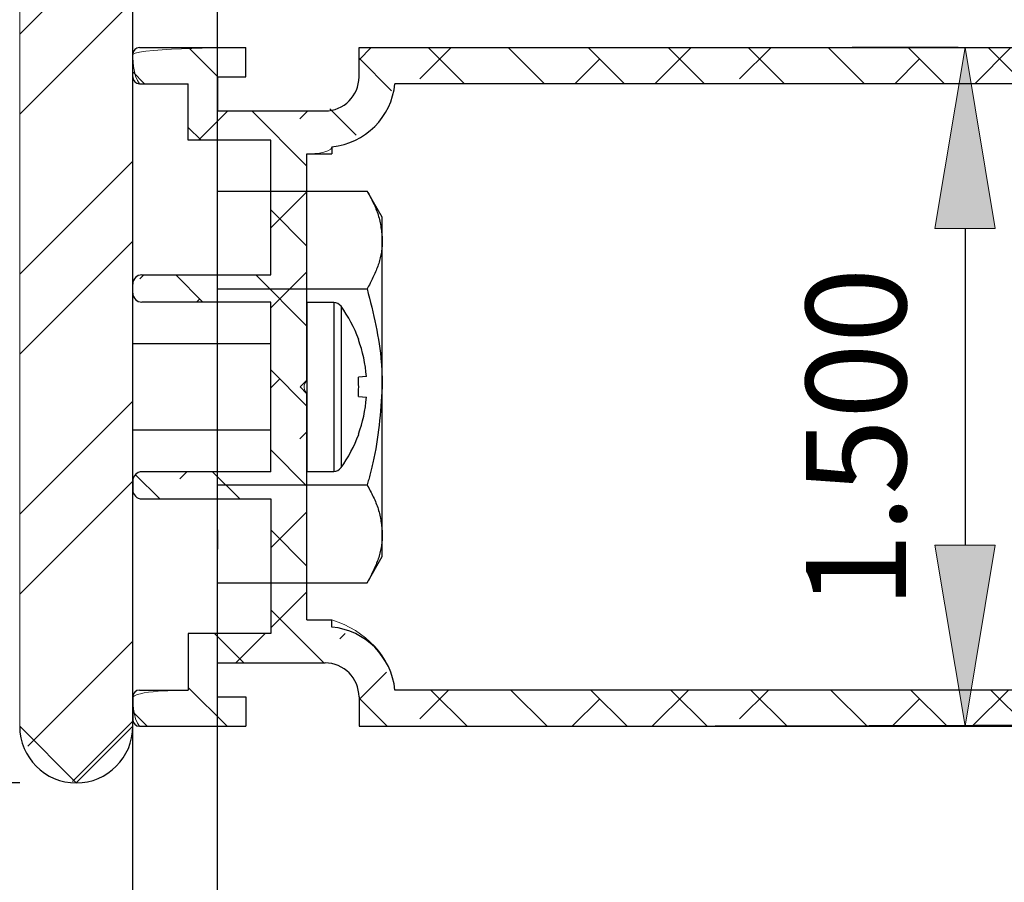
# Model space of a CAD drawing. Units: inches. Extents: x -0.9 to 9.4, y 1.6 to 9.4.
# Drawn here: x 2.1 to 2.7, y 7.5 to 8 of the extents above; entities that cross this region are included whole.
import ezdxf

# ---------------------------------------------------------------- set-up
doc = ezdxf.new("R2010")
doc.units = ezdxf.units.IN
doc.header["$MEASUREMENT"] = 0
for name, pattern in [('AI-Linetype-1', [0.0375, 0.025, -0.0125]), ('AI-Linetype-10', [0.0375, 0.025, -0.0125]), ('AI-Linetype-11', [0.0375, 0.025, -0.0125]), ('AI-Linetype-12', [0.0375, 0.025, -0.0125]), ('AI-Linetype-13', [0.0375, 0.025, -0.0125]), ('AI-Linetype-131', [0.0375, 0.025, -0.0125]), ('AI-Linetype-14', [0.0375, 0.025, -0.0125]), ('AI-Linetype-15', [0.0375, 0.025, -0.0125]), ('AI-Linetype-16', [0.0375, 0.025, -0.0125]), ('AI-Linetype-17', [0.0375, 0.025, -0.0125]), ('AI-Linetype-18', [0.0375, 0.025, -0.0125]), ('AI-Linetype-19', [0.0375, 0.025, -0.0125]), ('AI-Linetype-2', [0.0375, 0.025, -0.0125]), ('AI-Linetype-232', [0.15, 0.1, -0.05]), ('AI-Linetype-3', [0.0375, 0.025, -0.0125]), ('AI-Linetype-4', [0.0375, 0.025, -0.0125]), ('AI-Linetype-5', [0.0375, 0.025, -0.0125]), ('AI-Linetype-6', [0.0375, 0.025, -0.0125]), ('AI-Linetype-7', [0.0375, 0.025, -0.0125]), ('AI-Linetype-8', [0.0375, 0.025, -0.0125]), ('AI-Linetype-9', [0.0375, 0.025, -0.0125])]:
    doc.linetypes.add(name, pattern=pattern)

# ---------------------------------------------------------------- blocks, each defined once
blk = doc.blocks.new('block 2')
at = {"color": 7, "lineweight": 25, "true_color": 0xffffff}
blk.add_lwpolyline([(2.80779, 7.92988), (2.31688, 7.92988)], dxfattribs=at)
blk = doc.blocks.new('block 23')
at = {"color": 7, "lineweight": 25, "true_color": 0xffffff}
blk.add_lwpolyline([(2.29706, 7.94988), (2.91831, 7.94988)], dxfattribs=at)
blk = doc.blocks.new('block 24')
at = {"color": 7, "lineweight": 25, "true_color": 0xffffff}
blk.add_lwpolyline([(2.29706, 7.93363), (2.29706, 7.94988)], dxfattribs=at)
blk = doc.blocks.new('block 25')
at = {"color": 7, "lineweight": 25, "true_color": 0xffffff}
blk.add_open_spline([(2.27831, 7.91488), (2.28867, 7.91488), (2.29706, 7.92327), (2.29706, 7.93363)], degree=3, dxfattribs=at)
blk = doc.blocks.new('block 26')
at = {"color": 7, "lineweight": 25, "true_color": 0xffffff}
blk.add_lwpolyline([(2.21894, 7.91488), (2.27831, 7.91488)], dxfattribs=at)
blk = doc.blocks.new('block 27')
at = {"color": 7, "lineweight": 25, "true_color": 0xffffff}
blk.add_lwpolyline([(2.21894, 7.93363), (2.21894, 7.91488)], dxfattribs=at)
blk = doc.blocks.new('block 28')
at = {"color": 7, "lineweight": 25, "true_color": 0xffffff}
blk.add_lwpolyline([(2.21894, 7.93363), (2.23456, 7.93363)], dxfattribs=at)
blk = doc.blocks.new('block 29')
at = {"color": 7, "lineweight": 25, "true_color": 0xffffff}
blk.add_lwpolyline([(2.23456, 7.93363), (2.23456, 7.94988)], dxfattribs=at)
blk = doc.blocks.new('block 30')
at = {"color": 7, "lineweight": 25, "true_color": 0xffffff}
blk.add_lwpolyline([(2.17581, 7.94988), (2.23456, 7.94988)], dxfattribs=at)
blk = doc.blocks.new('block 31')
at = {"color": 7, "lineweight": 25, "true_color": 0xffffff}
blk.add_open_spline([(2.17581, 7.94988), (2.17374, 7.94988), (2.17206, 7.9482), (2.17206, 7.94613)], degree=3, dxfattribs=at)
blk = doc.blocks.new('block 32')
at = {"color": 7, "lineweight": 25, "true_color": 0xffffff}
blk.add_lwpolyline([(2.17206, 7.93363), (2.17206, 7.94613)], dxfattribs=at)
blk = doc.blocks.new('block 33')
at = {"color": 7, "lineweight": 25, "true_color": 0xffffff}
blk.add_open_spline([(2.17206, 7.93363), (2.17206, 7.93156), (2.17374, 7.92988), (2.17581, 7.92988)], degree=3, dxfattribs=at)
blk = doc.blocks.new('block 34')
at = {"color": 7, "lineweight": 25, "true_color": 0xffffff}
blk.add_lwpolyline([(2.17581, 7.92988), (2.20269, 7.92988)], dxfattribs=at)
blk = doc.blocks.new('block 35')
at = {"color": 7, "lineweight": 25, "true_color": 0xffffff}
blk.add_lwpolyline([(2.20269, 7.89863), (2.20269, 7.92988)], dxfattribs=at)
blk = doc.blocks.new('block 36')
at = {"color": 7, "lineweight": 25, "true_color": 0xffffff}
blk.add_lwpolyline([(2.24831, 7.89863), (2.20269, 7.89863)], dxfattribs=at)
blk = doc.blocks.new('block 37')
at = {"color": 7, "lineweight": 25, "true_color": 0xffffff}
blk.add_lwpolyline([(2.24831, 7.82425), (2.24831, 7.89863)], dxfattribs=at)
blk = doc.blocks.new('block 38')
at = {"color": 7, "lineweight": 25, "true_color": 0xffffff}
blk.add_lwpolyline([(2.17706, 7.82425), (2.24831, 7.82425)], dxfattribs=at)
blk = doc.blocks.new('block 39')
at = {"color": 7, "lineweight": 25, "true_color": 0xffffff}
blk.add_open_spline([(2.17706, 7.82425), (2.1743, 7.82425), (2.17206, 7.82202), (2.17206, 7.81925)], degree=3, dxfattribs=at)
blk = doc.blocks.new('block 40')
at = {"color": 7, "lineweight": 25, "true_color": 0xffffff}
blk.add_lwpolyline([(2.17206, 7.81425), (2.17206, 7.81925)], dxfattribs=at)
blk = doc.blocks.new('block 41')
at = {"color": 7, "lineweight": 25, "true_color": 0xffffff}
blk.add_open_spline([(2.17206, 7.81425), (2.17206, 7.81149), (2.1743, 7.80925), (2.17706, 7.80925)], degree=3, dxfattribs=at)
blk = doc.blocks.new('block 42')
at = {"color": 7, "lineweight": 25, "true_color": 0xffffff}
blk.add_lwpolyline([(2.24831, 7.80925), (2.17706, 7.80925)], dxfattribs=at)
blk = doc.blocks.new('block 43')
at = {"color": 7, "lineweight": 25, "true_color": 0xffffff}
blk.add_lwpolyline([(2.24831, 7.7155), (2.24831, 7.80925)], dxfattribs=at)
blk = doc.blocks.new('block 44')
at = {"color": 7, "lineweight": 25, "true_color": 0xffffff}
blk.add_lwpolyline([(2.24831, 7.7155), (2.17706, 7.7155)], dxfattribs=at)
blk = doc.blocks.new('block 45')
at = {"color": 7, "lineweight": 25, "true_color": 0xffffff}
blk.add_open_spline([(2.17706, 7.7155), (2.1743, 7.7155), (2.17206, 7.71327), (2.17206, 7.7105)], degree=3, dxfattribs=at)
blk = doc.blocks.new('block 46')
at = {"color": 7, "lineweight": 25, "true_color": 0xffffff}
blk.add_lwpolyline([(2.17206, 7.7105), (2.17206, 7.7055)], dxfattribs=at)
blk = doc.blocks.new('block 47')
at = {"color": 7, "lineweight": 25, "true_color": 0xffffff}
blk.add_open_spline([(2.17206, 7.7055), (2.17206, 7.70274), (2.1743, 7.7005), (2.17706, 7.7005)], degree=3, dxfattribs=at)
blk = doc.blocks.new('block 48')
at = {"color": 7, "lineweight": 25, "true_color": 0xffffff}
blk.add_lwpolyline([(2.17706, 7.7005), (2.24831, 7.7005)], dxfattribs=at)
blk = doc.blocks.new('block 49')
at = {"color": 7, "lineweight": 25, "true_color": 0xffffff}
blk.add_lwpolyline([(2.24831, 7.7005), (2.24831, 7.62613)], dxfattribs=at)
blk = doc.blocks.new('block 50')
at = {"color": 7, "lineweight": 25, "true_color": 0xffffff}
blk.add_lwpolyline([(2.24831, 7.62613), (2.20269, 7.62613)], dxfattribs=at)
blk = doc.blocks.new('block 51')
at = {"color": 7, "lineweight": 25, "true_color": 0xffffff}
blk.add_lwpolyline([(2.20269, 7.62613), (2.20269, 7.59488)], dxfattribs=at)
blk = doc.blocks.new('block 52')
at = {"color": 7, "lineweight": 25, "true_color": 0xffffff}
blk.add_lwpolyline([(2.17581, 7.59488), (2.20269, 7.59488)], dxfattribs=at)
blk = doc.blocks.new('block 53')
at = {"color": 7, "lineweight": 25, "true_color": 0xffffff}
blk.add_open_spline([(2.17581, 7.59488), (2.17374, 7.59488), (2.17206, 7.5932), (2.17206, 7.59113)], degree=3, dxfattribs=at)
blk = doc.blocks.new('block 54')
at = {"color": 7, "lineweight": 25, "true_color": 0xffffff}
blk.add_lwpolyline([(2.17206, 7.59113), (2.17206, 7.57863)], dxfattribs=at)
blk = doc.blocks.new('block 55')
at = {"color": 7, "lineweight": 25, "true_color": 0xffffff}
blk.add_open_spline([(2.17206, 7.57863), (2.17206, 7.57656), (2.17374, 7.57488), (2.17581, 7.57488)], degree=3, dxfattribs=at)
blk = doc.blocks.new('block 56')
at = {"color": 7, "lineweight": 25, "true_color": 0xffffff}
blk.add_lwpolyline([(2.17581, 7.57488), (2.23456, 7.57488)], dxfattribs=at)
blk = doc.blocks.new('block 57')
at = {"color": 7, "lineweight": 25, "true_color": 0xffffff}
blk.add_lwpolyline([(2.23456, 7.59113), (2.23456, 7.57488)], dxfattribs=at)
blk = doc.blocks.new('block 58')
at = {"color": 7, "lineweight": 25, "true_color": 0xffffff}
blk.add_lwpolyline([(2.21894, 7.59113), (2.23456, 7.59113)], dxfattribs=at)
blk = doc.blocks.new('block 59')
at = {"color": 7, "lineweight": 25, "true_color": 0xffffff}
blk.add_lwpolyline([(2.21894, 7.59113), (2.21894, 7.60988)], dxfattribs=at)
blk = doc.blocks.new('block 60')
at = {"color": 7, "lineweight": 25, "true_color": 0xffffff}
blk.add_lwpolyline([(2.21894, 7.60988), (2.27831, 7.60988)], dxfattribs=at)
blk = doc.blocks.new('block 61')
at = {"color": 7, "lineweight": 25, "true_color": 0xffffff}
blk.add_open_spline([(2.29706, 7.59113), (2.29706, 7.60148), (2.28867, 7.60988), (2.27831, 7.60988)], degree=3, dxfattribs=at)
blk = doc.blocks.new('block 62')
at = {"color": 7, "lineweight": 25, "true_color": 0xffffff}
blk.add_lwpolyline([(2.29706, 7.59113), (2.29706, 7.57488)], dxfattribs=at)
blk = doc.blocks.new('block 63')
at = {"color": 7, "lineweight": 25, "true_color": 0xffffff}
blk.add_lwpolyline([(2.29706, 7.57488), (2.91831, 7.57488)], dxfattribs=at)
blk = doc.blocks.new('block 84')
at = {"color": 7, "lineweight": 25, "true_color": 0xffffff}
blk.add_lwpolyline([(2.80779, 7.59488), (2.31688, 7.59488)], dxfattribs=at)
blk = doc.blocks.new('block 85')
at = {"color": 7, "lineweight": 25, "true_color": 0xffffff}
blk.add_open_spline([(2.31688, 7.59488), (2.31509, 7.61332), (2.3005, 7.6279), (2.28206, 7.6297)], degree=3, dxfattribs=at)
blk = doc.blocks.new('block 86')
at = {"color": 7, "lineweight": 25, "true_color": 0xffffff}
blk.add_lwpolyline([(2.28206, 7.6297), (2.28206, 7.63363)], dxfattribs=at)
blk = doc.blocks.new('block 87')
at = {"color": 7, "lineweight": 25, "true_color": 0xffffff}
blk.add_lwpolyline([(2.26831, 7.63363), (2.28206, 7.63363)], dxfattribs=at)
blk = doc.blocks.new('block 88')
at = {"color": 7, "lineweight": 25, "true_color": 0xffffff}
blk.add_lwpolyline([(2.26831, 7.63363), (2.26831, 7.75863)], dxfattribs=at)
blk = doc.blocks.new('block 89')
at = {"color": 7, "lineweight": 25, "true_color": 0xffffff}
blk.add_lwpolyline([(2.26831, 7.75863), (2.26456, 7.76238)], dxfattribs=at)
blk = doc.blocks.new('block 90')
at = {"color": 7, "lineweight": 25, "true_color": 0xffffff}
blk.add_lwpolyline([(2.26456, 7.76238), (2.26831, 7.76613)], dxfattribs=at)
blk = doc.blocks.new('block 91')
at = {"color": 7, "lineweight": 25, "true_color": 0xffffff}
blk.add_lwpolyline([(2.26831, 7.76613), (2.26831, 7.89113)], dxfattribs=at)
blk = doc.blocks.new('block 92')
at = {"color": 7, "lineweight": 25, "true_color": 0xffffff}
blk.add_lwpolyline([(2.26831, 7.89113), (2.28206, 7.89113)], dxfattribs=at)
blk = doc.blocks.new('block 93')
at = {"color": 7, "lineweight": 25, "true_color": 0xffffff}
blk.add_lwpolyline([(2.28206, 7.89506), (2.28206, 7.89113)], dxfattribs=at)
blk = doc.blocks.new('block 94')
at = {"color": 7, "lineweight": 25, "true_color": 0xffffff}
blk.add_open_spline([(2.28206, 7.89506), (2.3005, 7.89685), (2.31509, 7.91144), (2.31688, 7.92988)], degree=3, dxfattribs=at)
blk = doc.blocks.new('block 189')
at = {"lineweight": 0}
for points in [[(2.20277, 7.94988), (2.21902, 7.93363)], [(2.30376, 7.94988), (2.29706, 7.94318)], [(2.34795, 7.94988), (2.3306, 7.93253)], [(2.33535, 7.94988), (2.35535, 7.92988)], [(2.37955, 7.94988), (2.39955, 7.92988)], [(2.42374, 7.94988), (2.44374, 7.92988)], [(2.48054, 7.94988), (2.46054, 7.92988)], [(2.46793, 7.94988), (2.48793, 7.92988)], [(2.52473, 7.94988), (2.50738, 7.93253)], [(2.51213, 7.94988), (2.53213, 7.92988)], [(2.55632, 7.94988), (2.57632, 7.92988)], [(2.60052, 7.94988), (2.62052, 7.92988)], [(2.65731, 7.94988), (2.63731, 7.92988)], [(2.64471, 7.94988), (2.66471, 7.92988)], [(2.70151, 7.94988), (2.68416, 7.93253)], [(2.68891, 7.94988), (2.70891, 7.92988)], [(2.7331, 7.94988), (2.7531, 7.92988)], [(2.77729, 7.94988), (2.79729, 7.92988)], [(2.83409, 7.94988), (2.81276, 7.92855)], [(2.82149, 7.94988), (2.85399, 7.91738)], [(2.87828, 7.94988), (2.86093, 7.93253)], [(2.86568, 7.94988), (2.89818, 7.91738)], [(2.90988, 7.94988), (2.92206, 7.93769)], [(2.29706, 7.94397), (2.31505, 7.92599)], [(2.43004, 7.94358), (2.41634, 7.92988)], [(2.60682, 7.94358), (2.59312, 7.92988)], [(2.78359, 7.94358), (2.7699, 7.92988)], [(2.17206, 7.93639), (2.17858, 7.92988)], [(2.89408, 7.92148), (2.88998, 7.91738)], [(2.22457, 7.91488), (2.20832, 7.89863)], [(2.23777, 7.91488), (2.26831, 7.88434)], [(2.26876, 7.91488), (2.26431, 7.91043)], [(2.28089, 7.91595), (2.29546, 7.90139)], [(2.90206, 7.9135), (2.92206, 7.8935)], [(2.20269, 7.90577), (2.20983, 7.89863)], [(2.92206, 7.90527), (2.90513, 7.88834)], [(2.83686, 7.89032), (2.84811, 7.87907)], [(2.86292, 7.89032), (2.85167, 7.87907)], [(2.88105, 7.89032), (2.8923, 7.87907)], [(2.26831, 7.87024), (2.24831, 7.85024)], [(2.83917, 7.86657), (2.83884, 7.86624)], [(2.9048, 7.86657), (2.91488, 7.85648)], [(2.24831, 7.86014), (2.26831, 7.84014)], [(2.17813, 7.82425), (2.17592, 7.82204)], [(2.19581, 7.82425), (2.21081, 7.80925)], [(2.24001, 7.82425), (2.26831, 7.79595)], [(2.26831, 7.82604), (2.24831, 7.80604)], [(2.20907, 7.811), (2.20733, 7.80925)], [(2.24831, 7.77175), (2.26831, 7.75175)], [(2.25326, 7.7668), (2.24831, 7.76185)], [(2.26831, 7.73766), (2.26431, 7.73366)], [(2.24831, 7.72756), (2.26831, 7.70756)], [(2.20197, 7.7155), (2.19802, 7.71156)], [(2.21617, 7.7155), (2.23117, 7.7005)], [(2.17361, 7.71388), (2.18698, 7.7005)], [(2.23117, 7.70051), (2.23116, 7.7005)], [(2.26831, 7.69346), (2.24831, 7.67346)], [(2.24831, 7.68337), (2.26831, 7.66337)], [(2.83676, 7.66944), (2.84748, 7.65873)], [(2.90721, 7.66944), (2.89709, 7.65933)], [(2.26831, 7.64927), (2.24831, 7.62927)], [(2.83926, 7.64569), (2.82993, 7.63636)], [(2.86051, 7.64569), (2.87176, 7.63444)], [(2.88346, 7.64569), (2.88303, 7.64527)], [(2.9047, 7.64569), (2.92206, 7.62833)], [(2.24831, 7.63917), (2.2776, 7.60988)], [(2.91618, 7.63422), (2.90206, 7.62011)], [(2.21716, 7.62613), (2.23341, 7.60988)], [(2.24517, 7.62613), (2.22892, 7.60988)], [(2.28945, 7.62621), (2.28641, 7.62317)], [(2.84514, 7.60738), (2.81264, 7.57488)], [(2.85463, 7.60738), (2.88713, 7.57488)], [(2.88934, 7.60738), (2.86093, 7.57898)], [(2.89882, 7.60738), (2.92206, 7.58414)], [(2.31221, 7.60477), (2.29706, 7.58963)], [(2.20269, 7.59641), (2.22422, 7.57488)], [(2.81857, 7.59925), (2.84293, 7.57488)], [(2.29706, 7.59042), (2.3126, 7.57488)], [(2.34651, 7.59488), (2.3306, 7.57898)], [(2.3368, 7.59488), (2.3568, 7.57488)], [(2.38099, 7.59488), (2.40099, 7.57488)], [(2.43004, 7.59003), (2.4149, 7.57488)], [(2.42519, 7.59488), (2.44519, 7.57488)], [(2.47909, 7.59488), (2.45909, 7.57488)], [(2.46938, 7.59488), (2.48938, 7.57488)], [(2.52328, 7.59488), (2.50738, 7.57898)], [(2.51358, 7.59488), (2.53358, 7.57488)], [(2.55777, 7.59488), (2.57777, 7.57488)], [(2.60682, 7.59003), (2.59167, 7.57488)], [(2.60196, 7.59488), (2.62196, 7.57488)], [(2.65587, 7.59488), (2.63587, 7.57488)], [(2.64616, 7.59488), (2.66616, 7.57488)], [(2.70006, 7.59488), (2.68416, 7.57898)], [(2.69035, 7.59488), (2.71035, 7.57488)], [(2.73455, 7.59488), (2.75455, 7.57488)], [(2.78359, 7.59003), (2.76845, 7.57488)], [(2.77874, 7.59488), (2.79874, 7.57488)], [(2.17206, 7.58284), (2.18002, 7.57488)]]:
    blk.add_lwpolyline(points, dxfattribs=at)
blk.add_open_spline([(2.31688, 7.92988), (2.31509, 7.91144), (2.3005, 7.89685), (2.28206, 7.89506), (2.28206, 7.89113), (2.26831, 7.89113), (2.26831, 7.89113), (2.26831, 7.89113), (2.26831, 7.76613), (2.26831, 7.76613), (2.26456, 7.76238), (2.26831, 7.75863), (2.26831, 7.75863), (2.26831, 7.75863), (2.26831, 7.63363), (2.26831, 7.63363), (2.26831, 7.63363), (2.28206, 7.63363), (2.28206, 7.63363), (2.3005, 7.6279), (2.31509, 7.61332), (2.31688, 7.59488), (2.31688, 7.59488), (2.80779, 7.59488), (2.80779, 7.59488), (2.81404, 7.59488), (2.81982, 7.59821), (2.82295, 7.60363), (2.82429, 7.60595), (2.82676, 7.60738), (2.82944, 7.60738), (2.82944, 7.60738), (2.90206, 7.60738), (2.90206, 7.60738), (2.90206, 7.60738), (2.90206, 7.63444), (2.90206, 7.63444), (2.90206, 7.63444), (2.83456, 7.63444), (2.83456, 7.63444), (2.82904, 7.63444), (2.82456, 7.63892), (2.82456, 7.64444), (2.82456, 7.64444), (2.82456, 7.65944), (2.82456, 7.65944), (2.82456, 7.66496), (2.82904, 7.66944), (2.83456, 7.66944), (2.83456, 7.66944), (2.84619, 7.66944), (2.84619, 7.66944), (2.84929, 7.66944), (2.85181, 7.66692), (2.85181, 7.66382), (2.85181, 7.66071), (2.84929, 7.65819), (2.84619, 7.65819), (2.84619, 7.65819), (2.83706, 7.65819), (2.83706, 7.65819), (2.83706, 7.65819), (2.83706, 7.64569), (2.83706, 7.64569), (2.83706, 7.64569), (2.90956, 7.64569), (2.90956, 7.64569), (2.90956, 7.64569), (2.90956, 7.65819), (2.90956, 7.65819), (2.90956, 7.65819), (2.90044, 7.65819), (2.90044, 7.65819), (2.89733, 7.65819), (2.89481, 7.66071), (2.89481, 7.66382), (2.89481, 7.66692), (2.89733, 7.66944), (2.90044, 7.66944), (2.90044, 7.66944), (2.91206, 7.66944), (2.91206, 7.66944), (2.91759, 7.66944), (2.92206, 7.66496), (2.92206, 7.65944), (2.92206, 7.65944), (2.92206, 7.57863), (2.92206, 7.57863), (2.91831, 7.57488), (2.29706, 7.57488), (2.29706, 7.57488), (2.29706, 7.57488), (2.29706, 7.59113), (2.29706, 7.59113), (2.29706, 7.60148), (2.28867, 7.60988), (2.27831, 7.60988), (2.27831, 7.60988), (2.21894, 7.60988), (2.21894, 7.60988), (2.21894, 7.60988), (2.21894, 7.59113), (2.21894, 7.59113), (2.21894, 7.59113), (2.23456, 7.59113), (2.23456, 7.59113), (2.23456, 7.59113), (2.23456, 7.57488), (2.23456, 7.57488), (2.23456, 7.57488), (2.17581, 7.57488), (2.17581, 7.57488), (2.17206, 7.57863), (2.17206, 7.59113), (2.17206, 7.59113), (2.17581, 7.59488), (2.20269, 7.59488), (2.20269, 7.59488), (2.20269, 7.59488), (2.20269, 7.62613), (2.20269, 7.62613), (2.20269, 7.62613), (2.24831, 7.62613), (2.24831, 7.62613), (2.24831, 7.62613), (2.24831, 7.7005), (2.24831, 7.7005), (2.24831, 7.7005), (2.17706, 7.7005), (2.17706, 7.7005), (2.1743, 7.7005), (2.17206, 7.70274), (2.17206, 7.7055), (2.17206, 7.7055), (2.17206, 7.7105), (2.17206, 7.7105), (2.17206, 7.71327), (2.1743, 7.7155), (2.17706, 7.7155), (2.17706, 7.7155), (2.24831, 7.7155), (2.24831, 7.7155), (2.24831, 7.7155), (2.24831, 7.80925), (2.24831, 7.80925), (2.24831, 7.80925), (2.17706, 7.80925), (2.17706, 7.80925), (2.1743, 7.80925), (2.17206, 7.81149), (2.17206, 7.81425), (2.17206, 7.81425), (2.17206, 7.81925), (2.17206, 7.81925), (2.17206, 7.82202), (2.1743, 7.82425), (2.17706, 7.82425), (2.17706, 7.82425), (2.24831, 7.82425), (2.24831, 7.82425), (2.24831, 7.82425), (2.24831, 7.89863), (2.24831, 7.89863), (2.24831, 7.89863), (2.20269, 7.89863), (2.20269, 7.89863), (2.20269, 7.89863), (2.20269, 7.92988), (2.20269, 7.92988), (2.20269, 7.92988), (2.17581, 7.92988), (2.17581, 7.92988), (2.17206, 7.93363), (2.17206, 7.94613), (2.17206, 7.94613), (2.17581, 7.94988), (2.23456, 7.94988), (2.23456, 7.94988), (2.23456, 7.94988), (2.23456, 7.93363), (2.23456, 7.93363), (2.23456, 7.93363), (2.21894, 7.93363), (2.21894, 7.93363), (2.21894, 7.93363), (2.21894, 7.91488), (2.21894, 7.91488), (2.21894, 7.91488), (2.27831, 7.91488), (2.27831, 7.91488), (2.28867, 7.91488), (2.29706, 7.92327), (2.29706, 7.93363), (2.29706, 7.93363), (2.29706, 7.94988), (2.29706, 7.94988), (2.29706, 7.94988), (2.91831, 7.94988), (2.91831, 7.94988), (2.92206, 7.94613), (2.92206, 7.86532), (2.92206, 7.86532), (2.92206, 7.85979), (2.91759, 7.85532), (2.91206, 7.85532), (2.91206, 7.85532), (2.90044, 7.85532), (2.90044, 7.85532), (2.89733, 7.85532), (2.89481, 7.85784), (2.89481, 7.86094), (2.89481, 7.86405), (2.89733, 7.86657), (2.90044, 7.86657), (2.90044, 7.86657), (2.90956, 7.86657), (2.90956, 7.86657), (2.90956, 7.86657), (2.90956, 7.87907), (2.90956, 7.87907), (2.90956, 7.87907), (2.83706, 7.87907), (2.83706, 7.87907), (2.83706, 7.87907), (2.83706, 7.86657), (2.83706, 7.86657), (2.83706, 7.86657), (2.84619, 7.86657), (2.84619, 7.86657), (2.84929, 7.86657), (2.85181, 7.86405), (2.85181, 7.86094), (2.85181, 7.85784), (2.84929, 7.85532), (2.84619, 7.85532), (2.84619, 7.85532), (2.83456, 7.85532), (2.83456, 7.85532), (2.82904, 7.85532), (2.82456, 7.85979), (2.82456, 7.86532), (2.82456, 7.86532), (2.82456, 7.88032), (2.82456, 7.88032), (2.82456, 7.88584), (2.82904, 7.89032), (2.83456, 7.89032), (2.83456, 7.89032), (2.90206, 7.89032), (2.90206, 7.89032), (2.90206, 7.89032), (2.90206, 7.91738), (2.90206, 7.91738), (2.90206, 7.91738), (2.82944, 7.91738), (2.82944, 7.91738), (2.82676, 7.91738), (2.82429, 7.91881), (2.82295, 7.92113), (2.81982, 7.92654), (2.81404, 7.92988), (2.80779, 7.92988), (2.80779, 7.92988), (2.31688, 7.92988), (2.31688, 7.92988), (2.31688, 7.92988), (2.31688, 7.92988), (2.31688, 7.92988)], degree=3, knots=[0, 0, 0, 0, 1, 1, 1, 2, 2, 2, 3, 3, 3, 4, 4, 4, 5, 5, 5, 6, 6, 6, 7, 7, 7, 8, 8, 8, 9, 9, 9, 10, 10, 10, 11, 11, 11, 12, 12, 12, 13, 13, 13, 14, 14, 14, 15, 15, 15, 16, 16, 16, 17, 17, 17, 18, 18, 18, 19, 19, 19, 20, 20, 20, 21, 21, 21, 22, 22, 22, 23, 23, 23, 24, 24, 24, 25, 25, 25, 26, 26, 26, 27, 27, 27, 28, 28, 28, 29, 29, 29, 30, 30, 30, 31, 31, 31, 32, 32, 32, 33, 33, 33, 34, 34, 34, 35, 35, 35, 36, 36, 36, 37, 37, 37, 38, 38, 38, 39, 39, 39, 40, 40, 40, 41, 41, 41, 42, 42, 42, 43, 43, 43, 44, 44, 44, 45, 45, 45, 46, 46, 46, 47, 47, 47, 48, 48, 48, 49, 49, 49, 50, 50, 50, 51, 51, 51, 52, 52, 52, 53, 53, 53, 54, 54, 54, 55, 55, 55, 56, 56, 56, 57, 57, 57, 58, 58, 58, 59, 59, 59, 60, 60, 60, 61, 61, 61, 62, 62, 62, 63, 63, 63, 64, 64, 64, 65, 65, 65, 66, 66, 66, 67, 67, 67, 68, 68, 68, 69, 69, 69, 70, 70, 70, 71, 71, 71, 72, 72, 72, 73, 73, 73, 74, 74, 74, 75, 75, 75, 76, 76, 76, 77, 77, 77, 78, 78, 78, 79, 79, 79, 80, 80, 80, 81, 81, 81, 82, 82, 82, 83, 83, 83, 84, 84, 84, 85, 85, 85, 86, 86, 86, 87, 87, 87, 88, 88, 88, 89, 89, 89, 89], dxfattribs=at)
blk = doc.blocks.new('block 191')
at = {"color": 253, "linetype": 'AI-Linetype-1', "lineweight": 25, "true_color": 0xadadad}
blk.add_lwpolyline([(2.30157, 7.65413), (2.30994, 7.66863)], dxfattribs=at)
blk = doc.blocks.new('block 192')
at = {"color": 253, "linetype": 'AI-Linetype-2', "lineweight": 25, "true_color": 0xadadad}
blk.add_open_spline([(2.30994, 7.76238), (2.30893, 7.74826), (2.30792, 7.73413), (2.30477, 7.72042), (2.30383, 7.71634), (2.3027, 7.7123), (2.30157, 7.70825)], degree=3, knots=[0, 0, 0, 0, 1, 1, 1, 2, 2, 2, 2], dxfattribs=at)
blk = doc.blocks.new('block 193')
at = {"color": 253, "linetype": 'AI-Linetype-3', "lineweight": 25, "true_color": 0xadadad}
blk.add_lwpolyline([(2.21894, 7.70825), (2.30157, 7.70825)], dxfattribs=at)
blk = doc.blocks.new('block 194')
at = {"color": 253, "linetype": 'AI-Linetype-4', "lineweight": 25, "true_color": 0xadadad}
blk.add_open_spline([(2.30157, 7.70825), (2.30391, 7.70386), (2.30625, 7.69946), (2.30764, 7.69499), (2.30906, 7.69044), (2.3095, 7.68582), (2.30994, 7.68119)], degree=3, knots=[0, 0, 0, 0, 1, 1, 1, 2, 2, 2, 2], dxfattribs=at)
blk = doc.blocks.new('block 195')
at = {"color": 253, "linetype": 'AI-Linetype-5', "lineweight": 25, "true_color": 0xadadad}
blk.add_lwpolyline([(2.30994, 7.68119), (2.30994, 7.76238)], dxfattribs=at)
blk = doc.blocks.new('block 196')
at = {"color": 253, "linetype": 'AI-Linetype-6', "lineweight": 25, "true_color": 0xadadad}
blk.add_open_spline([(2.30994, 7.68119), (2.30993, 7.68055), (2.30992, 7.67991), (2.30989, 7.67926), (2.30972, 7.67505), (2.30888, 7.67083), (2.3074, 7.66668), (2.3059, 7.66245), (2.30373, 7.65829), (2.30157, 7.65413)], degree=3, knots=[0, 0, 0, 0, 1, 1, 1, 2, 2, 2, 3, 3, 3, 3], dxfattribs=at)
blk = doc.blocks.new('block 197')
at = {"color": 253, "linetype": 'AI-Linetype-7', "lineweight": 25, "true_color": 0xadadad}
blk.add_lwpolyline([(2.30994, 7.66863), (2.30994, 7.68119)], dxfattribs=at)
blk = doc.blocks.new('block 198')
at = {"color": 253, "linetype": 'AI-Linetype-8', "lineweight": 25, "true_color": 0xadadad}
blk.add_lwpolyline([(2.21894, 7.65413), (2.30157, 7.65413)], dxfattribs=at)
blk = doc.blocks.new('block 199')
at = {"color": 253, "linetype": 'AI-Linetype-9', "lineweight": 25, "true_color": 0xadadad}
blk.add_lwpolyline([(2.21894, 7.65375), (2.21894, 7.67269)], dxfattribs=at)
blk = doc.blocks.new('block 200')
at = {"color": 253, "linetype": 'AI-Linetype-10', "lineweight": 25, "true_color": 0xadadad}
blk.add_lwpolyline([(2.21894, 7.68338), (2.21894, 7.67269)], dxfattribs=at)
blk = doc.blocks.new('block 201')
at = {"color": 253, "linetype": 'AI-Linetype-11', "lineweight": 25, "true_color": 0xadadad}
blk.add_lwpolyline([(2.21894, 7.68338), (2.21894, 7.871)], dxfattribs=at)
blk = doc.blocks.new('block 202')
at = {"color": 253, "linetype": 'AI-Linetype-12', "lineweight": 25, "true_color": 0xadadad}
blk.add_lwpolyline([(2.30994, 7.85613), (2.30157, 7.87063)], dxfattribs=at)
blk = doc.blocks.new('block 203')
at = {"color": 253, "linetype": 'AI-Linetype-13', "lineweight": 25, "true_color": 0xadadad}
blk.add_lwpolyline([(2.21894, 7.81651), (2.30157, 7.81651)], dxfattribs=at)
blk = doc.blocks.new('block 204')
at = {"color": 253, "linetype": 'AI-Linetype-14', "lineweight": 25, "true_color": 0xadadad}
blk.add_open_spline([(2.30157, 7.81651), (2.30494, 7.80306), (2.30831, 7.7896), (2.30938, 7.77589), (2.30973, 7.7714), (2.30984, 7.76689), (2.30994, 7.76238)], degree=3, knots=[0, 0, 0, 0, 1, 1, 1, 2, 2, 2, 2], dxfattribs=at)
blk = doc.blocks.new('block 205')
at = {"color": 253, "linetype": 'AI-Linetype-15', "lineweight": 25, "true_color": 0xadadad}
blk.add_open_spline([(2.30994, 7.84357), (2.30993, 7.84293), (2.30992, 7.84229), (2.30989, 7.84164), (2.30972, 7.83743), (2.30888, 7.83321), (2.3074, 7.82906), (2.3059, 7.82483), (2.30373, 7.82067), (2.30157, 7.81651)], degree=3, knots=[0, 0, 0, 0, 1, 1, 1, 2, 2, 2, 3, 3, 3, 3], dxfattribs=at)
blk = doc.blocks.new('block 206')
at = {"color": 253, "linetype": 'AI-Linetype-16', "lineweight": 25, "true_color": 0xadadad}
blk.add_lwpolyline([(2.21894, 7.87063), (2.30157, 7.87063)], dxfattribs=at)
blk = doc.blocks.new('block 207')
at = {"color": 253, "linetype": 'AI-Linetype-17', "lineweight": 25, "true_color": 0xadadad}
blk.add_open_spline([(2.30157, 7.87063), (2.30391, 7.86624), (2.30625, 7.86184), (2.30764, 7.85737), (2.30906, 7.85282), (2.3095, 7.8482), (2.30994, 7.84357)], degree=3, knots=[0, 0, 0, 0, 1, 1, 1, 2, 2, 2, 2], dxfattribs=at)
blk = doc.blocks.new('block 208')
at = {"color": 253, "linetype": 'AI-Linetype-18', "lineweight": 25, "true_color": 0xadadad}
blk.add_lwpolyline([(2.30994, 7.76238), (2.30994, 7.84357)], dxfattribs=at)
blk = doc.blocks.new('block 209')
at = {"color": 253, "linetype": 'AI-Linetype-19', "lineweight": 25, "true_color": 0xadadad}
blk.add_lwpolyline([(2.30994, 7.84357), (2.30994, 7.85613)], dxfattribs=at)
blk = doc.blocks.new('block 347')
at = {"color": 7, "lineweight": 25, "true_color": 0xffffff}
blk.add_lwpolyline([(2.24831, 7.78613), (2.17206, 7.78613)], dxfattribs=at)
blk = doc.blocks.new('block 348')
at = {"color": 7, "lineweight": 25, "true_color": 0xffffff}
blk.add_lwpolyline([(2.17206, 7.73863), (2.24831, 7.73863)], dxfattribs=at)
blk = doc.blocks.new('block 349')
at = {"color": 7, "lineweight": 25, "true_color": 0xffffff}
blk.add_lwpolyline([(2.28308, 7.809), (2.26831, 7.809)], dxfattribs=at)
blk = doc.blocks.new('block 350')
at = {"color": 7, "lineweight": 25, "true_color": 0xffffff}
blk.add_open_spline([(2.28713, 7.80694), (2.28619, 7.80823), (2.28468, 7.809), (2.28308, 7.809)], degree=3, dxfattribs=at)
blk = doc.blocks.new('block 351')
at = {"color": 7, "lineweight": 25, "true_color": 0xffffff}
blk.add_lwpolyline([(2.29672, 7.78854), (2.29687, 7.78866)], dxfattribs=at)
blk = doc.blocks.new('block 352')
at = {"color": 7, "lineweight": 25, "true_color": 0xffffff}
blk.add_open_spline([(2.29687, 7.78866), (2.29447, 7.79517), (2.2912, 7.80132), (2.28713, 7.80694)], degree=3, dxfattribs=at)
blk = doc.blocks.new('block 353')
at = {"color": 7, "lineweight": 25, "true_color": 0xffffff}
blk.add_open_spline([(2.29672, 7.75704), (2.29692, 7.7606), (2.29692, 7.76416), (2.29672, 7.76772)], degree=3, dxfattribs=at)
blk = doc.blocks.new('block 354')
at = {"color": 7, "lineweight": 25, "true_color": 0xffffff}
blk.add_lwpolyline([(2.30113, 7.76809), (2.29672, 7.76772)], dxfattribs=at)
blk = doc.blocks.new('block 355')
at = {"color": 7, "lineweight": 25, "true_color": 0xffffff}
blk.add_open_spline([(2.30113, 7.76809), (2.30061, 7.77508), (2.29912, 7.78196), (2.29672, 7.78854)], degree=3, dxfattribs=at)
blk = doc.blocks.new('block 356')
at = {"color": 7, "lineweight": 25, "true_color": 0xffffff}
blk.add_lwpolyline([(2.29672, 7.75704), (2.30113, 7.75667)], dxfattribs=at)
blk = doc.blocks.new('block 357')
at = {"color": 7, "lineweight": 25, "true_color": 0xffffff}
blk.add_lwpolyline([(2.29687, 7.73609), (2.29672, 7.73622)], dxfattribs=at)
blk = doc.blocks.new('block 358')
at = {"color": 7, "lineweight": 25, "true_color": 0xffffff}
blk.add_open_spline([(2.29672, 7.73622), (2.29912, 7.7428), (2.30061, 7.74968), (2.30113, 7.75667)], degree=3, dxfattribs=at)
blk = doc.blocks.new('block 359')
at = {"color": 7, "lineweight": 25, "true_color": 0xffffff}
blk.add_lwpolyline([(2.26831, 7.71575), (2.28308, 7.71575)], dxfattribs=at)
blk = doc.blocks.new('block 360')
at = {"color": 7, "lineweight": 25, "true_color": 0xffffff}
blk.add_open_spline([(2.28308, 7.71575), (2.28468, 7.71575), (2.28619, 7.71652), (2.28713, 7.71782)], degree=3, dxfattribs=at)
blk = doc.blocks.new('block 361')
at = {"color": 7, "lineweight": 25, "true_color": 0xffffff}
blk.add_open_spline([(2.28713, 7.71782), (2.2912, 7.72344), (2.29447, 7.72959), (2.29687, 7.73609)], degree=3, dxfattribs=at)
blk = doc.blocks.new('block 362')
at = {"color": 7, "lineweight": 25, "true_color": 0xffffff}
blk.add_lwpolyline([(2.28713, 7.80694), (2.28713, 7.71782)], dxfattribs=at)
blk = doc.blocks.new('block 363')
at = {"color": 7, "lineweight": 25, "true_color": 0xffffff}
blk.add_lwpolyline([(2.28308, 7.809), (2.28308, 7.71575)], dxfattribs=at)
blk = doc.blocks.new('block 364')
at = {"color": 7, "lineweight": 25, "true_color": 0xffffff}
blk.add_lwpolyline([(2.26831, 7.809), (2.26831, 7.71575)], dxfattribs=at)
blk = doc.blocks.new('block 426')
at = {"color": 7, "lineweight": 25, "true_color": 0xffffff}
blk.add_lwpolyline([(2.10956, 7.54363), (1.60536, 7.54363)], dxfattribs=at)
blk = doc.blocks.new('block 438')
at = {"color": 7, "lineweight": 25, "true_color": 0xffffff}
blk.add_lwpolyline([(2.17206, 7.57488), (2.17206, 8.19988)], dxfattribs=at)
blk = doc.blocks.new('block 444')
at = {"color": 7, "lineweight": 25, "true_color": 0xffffff}
blk.add_open_spline([(2.14081, 7.54363), (2.15807, 7.54363), (2.17206, 7.55762), (2.17206, 7.57488)], degree=3, dxfattribs=at)
blk = doc.blocks.new('block 445')
at = {"color": 7, "lineweight": 25, "true_color": 0xffffff}
blk.add_open_spline([(2.10956, 7.57488), (2.10956, 7.55762), (2.12355, 7.54363), (2.14081, 7.54363)], degree=3, dxfattribs=at)
blk = doc.blocks.new('block 446')
at = {"lineweight": 0}
for points in [[(2.10956, 7.57488), (2.10956, 8.29363), (2.57831, 8.29363), (2.60956, 8.26238), (2.57831, 8.23113), (2.20331, 8.23113), (2.17206, 8.19988), (2.17206, 7.57488), (2.14081, 7.54363), (2.10956, 7.57488)], [(2.10956, 7.95721), (2.17206, 8.01971)], [(2.10956, 7.91301), (2.17206, 7.97551)], [(2.10956, 7.82462), (2.17206, 7.88712)], [(2.10956, 7.78043), (2.17206, 7.84293)], [(2.10956, 7.69204), (2.17206, 7.75454)], [(2.10956, 7.64785), (2.17206, 7.71035)], [(2.11408, 7.56398), (2.17206, 7.62196)], [(2.13877, 7.54447), (2.17206, 7.57776)]]:
    blk.add_lwpolyline(points, dxfattribs=at)
blk = doc.blocks.new('block 457')
at = {"color": 7, "lineweight": 25, "true_color": 0xffffff}
blk.add_lwpolyline([(2.62811, 7.94988), (2.56948, 7.94988)], dxfattribs=at)
blk = doc.blocks.new('block 458')
at = {"color": 7, "lineweight": 25, "true_color": 0xffffff}
blk.add_lwpolyline([(2.62811, 7.57488), (2.56948, 7.57488)], dxfattribs=at)
blk = doc.blocks.new('block 459')
at = {"color": 7, "lineweight": 25, "true_color": 0xffffff}
blk.add_lwpolyline([(2.63198, 7.84988), (2.63198, 7.67488)], dxfattribs=at)
blk = doc.blocks.new('block 460')
at = {"true_color": 0xffffff}
h = blk.add_hatch(color=7, dxfattribs=at)
h.dxf.hatch_style = 2
h.paths.add_polyline_path([(2.64865, 7.84988), (2.63198, 7.94988), (2.61531, 7.84988)])
at = {"lineweight": 0}
blk.add_lwpolyline([(2.64865, 7.84988), (2.63198, 7.94988), (2.61531, 7.84988), (2.64865, 7.84988)], dxfattribs=at)
blk = doc.blocks.new('block 461')
at = {"true_color": 0xffffff}
h = blk.add_hatch(color=7, dxfattribs=at)
h.dxf.hatch_style = 2
h.paths.add_polyline_path([(2.61531, 7.67488), (2.63198, 7.57488), (2.64865, 7.67488)])
at = {"lineweight": 0}
blk.add_lwpolyline([(2.61531, 7.67488), (2.63198, 7.57488), (2.64865, 7.67488), (2.61531, 7.67488)], dxfattribs=at)
blk = doc.blocks.new('block 462')
at = {"color": 7, "true_color": 0xffffff, "insert": (2.59934, 7.63993), "char_height": 0.0553, "attachment_point": 7, "rotation": 90}
blk.add_mtext('\\fLucida Sans Regular|b0|i0|c0|p34;\\W1;1.500', dxfattribs=at)
blk = doc.blocks.new('block 491')
at = {"color": 253, "linetype": 'AI-Linetype-131', "lineweight": 25, "true_color": 0xadadad}
blk.add_lwpolyline([(2.21894, 7.38713), (2.21894, 8.04338)], dxfattribs=at)
blk = doc.blocks.new('block 986')
at = {"color": 7, "linetype": 'AI-Linetype-232', "lineweight": 25, "true_color": 0xffffff}
blk.add_lwpolyline([(2.17206, 4.38709), (2.17206, 8.13709), (6.67206, 8.13709), (6.67206, 4.38709), (2.17206, 4.38709)], dxfattribs=at)
blk = doc.blocks.new('block 1009')
at = {"color": 7, "lineweight": 25, "true_color": 0xffffff}
blk.add_lwpolyline([(2.21894, 7.38713), (2.21894, 8.04338)], dxfattribs=at)
blk = doc.blocks.new('block 1019')
at = {"color": 7, "lineweight": 25, "true_color": 0xffffff}
blk.add_lwpolyline([(2.17206, 7.38713), (2.17206, 8.04338)], dxfattribs=at)
blk = doc.blocks.new('block 1046')
at = {"layer": 'DEFPOINTS', "lineweight": 0}
blk.add_lwpolyline([(2.14081, 7.54363), (2.14081, 7.54363)], dxfattribs=at)
blk = doc.blocks.new('block 1053')
at = {"layer": 'DEFPOINTS', "lineweight": 0}
blk.add_lwpolyline([(2.63198, 7.57488), (2.63198, 7.57488)], dxfattribs=at)

msp = doc.modelspace()

# ---------------------------------------------------------------- block references
for name in ['block 446', 'block 438', 'block 986', 'block 1019', 'block 491', 'block 1009', 'block 31', 'block 189', 'block 30', 'block 29', 'block 23', 'block 24', 'block 457', 'block 460', 'block 32', 'block 33', 'block 27', 'block 28', 'block 25', 'block 34', 'block 35', 'block 94', 'block 2', 'block 26', 'block 36', 'block 37', 'block 93', 'block 91', 'block 92', 'block 201', 'block 206', 'block 202', 'block 207', 'block 209', 'block 459', 'block 205', 'block 208', 'block 39', 'block 38', 'block 462', 'block 40', 'block 41', 'block 203', 'block 204', 'block 42', 'block 43', 'block 349', 'block 364', 'block 350', 'block 363', 'block 352', 'block 362', 'block 347', 'block 351', 'block 355', 'block 90', 'block 354', 'block 353', 'block 89', 'block 88', 'block 192', 'block 195', 'block 356', 'block 358', 'block 348', 'block 361', 'block 357', 'block 45', 'block 44', 'block 359', 'block 360', 'block 46', 'block 47', 'block 193', 'block 194', 'block 48', 'block 49', 'block 200', 'block 196', 'block 197', 'block 199', 'block 461', 'block 191', 'block 198', 'block 87', 'block 86', 'block 85', 'block 50', 'block 51', 'block 59', 'block 60', 'block 61', 'block 53', 'block 54', 'block 52', 'block 58', 'block 57', 'block 62', 'block 84', 'block 445', 'block 444', 'block 55', 'block 56', 'block 63', 'block 458', 'block 426']:
    msp.add_blockref(name, (0, 0))
at = {"layer": 'DEFPOINTS'}
for name in ['block 1053', 'block 1046']:
    msp.add_blockref(name, (0, 0), dxfattribs=at)

doc.saveas('drawing.dxf')
